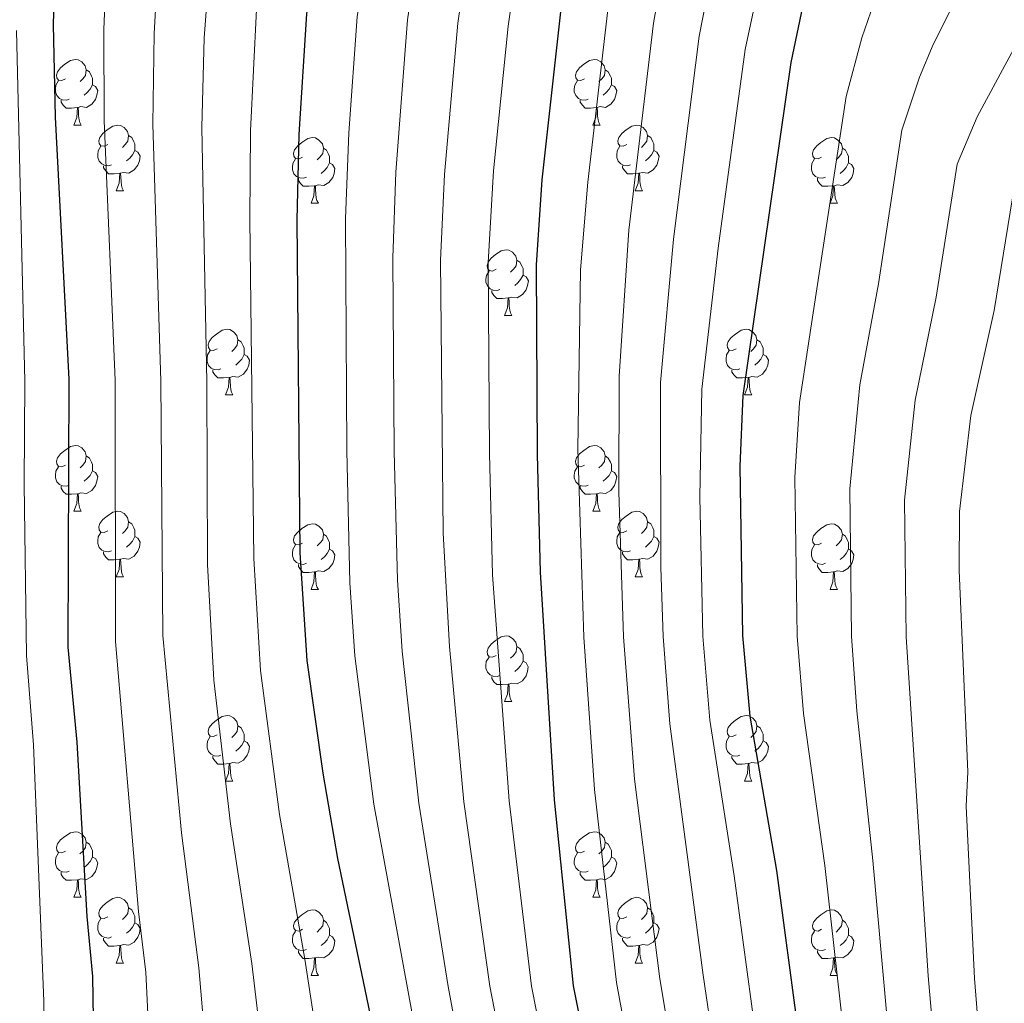
# Model space of a CAD drawing. Units: metres. Extents: x 609341 to 613844, y 4768243 to 4771286.
# Drawn here: x 611378 to 611529, y 4769273 to 4769423 of the extents above; entities that cross this region are included whole.
import ezdxf

# ---------------------------------------------------------------- set-up
doc = ezdxf.new("R2010")
doc.units = ezdxf.units.M
doc.header["$MEASUREMENT"] = 0
for name, color, linetype, lineweight in [('Nivel 36', 7, 'Continuous', 0), ('Nivel 4', 7, 'Continuous', 0), ('Nivel 5', 7, 'Continuous', 0), ('Nivel 61', 7, 'Continuous', 0)]:
    doc.layers.add(name, color=color, linetype=linetype, lineweight=lineweight)

msp = doc.modelspace()

# ---------------------------------------------------------------- linework, layer by layer
at = {"layer": 'Nivel 36', "color": 92, "linetype": 'Continuous', "lineweight": 0}
for p, q in [((611386.58, 4769406.79, 0.01), (611387.7, 4769406.79, 0.01)), ((611465.9, 4769406.79, 0.01), (611467.03, 4769406.79, 0.01)), ((611393.05, 4769396.75, 0.01), (611394.18, 4769396.75, 0.01)), ((611472.38, 4769396.75, 0.01), (611473.5, 4769396.75, 0.01)), ((611422.82, 4769394.85, 0.01), (611423.95, 4769394.85, 0.01)), ((611502.15, 4769394.85, 0.01), (611503.28, 4769394.85, 0.01)), ((611452.4, 4769377.71, 0.01), (611453.52, 4769377.71, 0.01)), ((611409.76, 4769365.57, 0.01), (611410.89, 4769365.57, 0.01)), ((611489.09, 4769365.57, 0.01), (611490.22, 4769365.57, 0.01)), ((611386.58, 4769347.8, 0.01), (611387.7, 4769347.8, 0.01)), ((611465.9, 4769347.8, 0.01), (611467.03, 4769347.8, 0.01)), ((611393.05, 4769337.76, 0.01), (611394.18, 4769337.76, 0.01)), ((611472.38, 4769337.76, 0.01), (611473.5, 4769337.76, 0.01)), ((611422.82, 4769335.86, 0.01), (611423.95, 4769335.86, 0.01)), ((611502.15, 4769335.86, 0.01), (611503.27, 4769335.86, 0.01)), ((611452.4, 4769318.71, 0.01), (611453.52, 4769318.71, 0.01)), ((611409.76, 4769306.57, 0.01), (611410.89, 4769306.57, 0.01)), ((611489.09, 4769306.57, 0.01), (611490.22, 4769306.57, 0.01)), ((611386.58, 4769288.81, 0.01), (611387.7, 4769288.81, 0.01)), ((611465.9, 4769288.81, 0.01), (611467.03, 4769288.81, 0.01)), ((611393.05, 4769278.77, 0.01), (611394.18, 4769278.77, 0.01)), ((611472.38, 4769278.77, 0.01), (611473.5, 4769278.77, 0.01)), ((611422.82, 4769276.87, 0.01), (611423.95, 4769276.87, 0.01)), ((611502.15, 4769276.87, 0.01), (611503.27, 4769276.87, 0.01))]:
    msp.add_line(p, q, dxfattribs=at)
at = {"layer": 'Nivel 36', "color": 92, "linetype": 'Continuous', "lineweight": 0, "elevation": 0.01, "flags": 128}
for points in [[(611385.28, 4769413.85), (611384.75, 4769413.59), (611384.22, 4769413.64), (611383.95, 4769414.01), (611383.9, 4769414.43), (611384.06, 4769414.95), (611384.54, 4769415.55), (611385.17, 4769416.08), (611386.07, 4769416.67), (611386.82, 4769416.83), (611387.24, 4769416.77), (611387.77, 4769416.45), (611388.3, 4769415.87), (611388.46, 4769415.23), (611388.35, 4769414.38), (611387.93, 4769413.85), (611387.51, 4769413.43)], [(611464.6, 4769413.85), (611464.07, 4769413.59), (611463.54, 4769413.64), (611463.28, 4769414.01), (611463.22, 4769414.43), (611463.38, 4769414.95), (611463.86, 4769415.55), (611464.5, 4769416.08), (611465.4, 4769416.67), (611466.14, 4769416.83), (611466.57, 4769416.77), (611467.1, 4769416.45), (611467.63, 4769415.87), (611467.79, 4769415.23), (611467.68, 4769414.38), (611467.25, 4769413.85), (611466.83, 4769413.43)], [(611388.46, 4769415.23), (611388.94, 4769414.91), (611389.25, 4769414.27), (611389.41, 4769413.95), (611389.41, 4769413.37), (611389.41, 4769412.95), (611389.04, 4769412.26), (611388.62, 4769411.78), (611388.14, 4769411.36)], [(611467.79, 4769415.23), (611468.26, 4769414.91), (611468.58, 4769414.27), (611468.74, 4769413.95), (611468.74, 4769413.37), (611468.74, 4769412.95), (611468.37, 4769412.26), (611467.95, 4769411.78), (611467.47, 4769411.36)], [(611385.86, 4769410.77), (611385.44, 4769410.61), (611384.85, 4769410.67), (611384.38, 4769410.88), (611383.95, 4769411.31), (611383.74, 4769411.89), (611383.74, 4769412.31), (611383.79, 4769412.89), (611384.22, 4769413.59)], [(611389.41, 4769412.95), (611389.87, 4769412.7), (611390.21, 4769412.09), (611390.1, 4769411.36), (611389.89, 4769410.72), (611389.31, 4769409.98), (611388.51, 4769409.5), (611387.66, 4769409.61), (611387.23, 4769409.47)], [(611465.19, 4769410.77), (611464.76, 4769410.61), (611464.18, 4769410.67), (611463.7, 4769410.88), (611463.28, 4769411.31), (611463.06, 4769411.89), (611463.06, 4769412.31), (611463.12, 4769412.89), (611463.54, 4769413.59)], [(611468.74, 4769412.95), (611469.19, 4769412.7), (611469.54, 4769412.09), (611469.43, 4769411.36), (611469.22, 4769410.72), (611468.63, 4769409.98), (611467.84, 4769409.5), (611466.99, 4769409.61), (611466.56, 4769409.47)], [(611387.12, 4769409.47), (611386.23, 4769409.39), (611385.39, 4769409.39), (611384.96, 4769409.82), (611384.64, 4769410.29), (611384.64, 4769410.61)], [(611386.58, 4769406.79), (611387.01, 4769407.95), (611387.12, 4769409.47), (611387.23, 4769409.47), (611387.27, 4769408.89), (611387.3, 4769408.21), (611387.37, 4769407.59), (611387.49, 4769407.19), (611387.7, 4769406.79)], [(611466.45, 4769409.47), (611465.56, 4769409.39), (611464.71, 4769409.39), (611464.29, 4769409.82), (611463.97, 4769410.29), (611463.97, 4769410.61)], [(611465.9, 4769406.79), (611466.34, 4769407.95), (611466.45, 4769409.47), (611466.56, 4769409.47), (611466.59, 4769408.89), (611466.63, 4769408.21), (611466.7, 4769407.59), (611466.81, 4769407.19), (611467.03, 4769406.79)], [(611391.75, 4769403.81), (611391.22, 4769403.55), (611390.69, 4769403.61), (611390.43, 4769403.97), (611390.37, 4769404.4), (611390.53, 4769404.92), (611391.01, 4769405.51), (611391.65, 4769406.05), (611392.55, 4769406.63), (611393.29, 4769406.79), (611393.72, 4769406.73), (611394.25, 4769406.42), (611394.78, 4769405.83), (611394.94, 4769405.19), (611394.83, 4769404.35), (611394.4, 4769403.81), (611393.98, 4769403.39)], [(611471.08, 4769403.81), (611470.55, 4769403.55), (611470.02, 4769403.61), (611469.75, 4769403.97), (611469.7, 4769404.4), (611469.86, 4769404.92), (611470.34, 4769405.51), (611470.97, 4769406.05), (611471.87, 4769406.63), (611472.62, 4769406.79), (611473.04, 4769406.73), (611473.57, 4769406.42), (611474.1, 4769405.83), (611474.26, 4769405.19), (611474.15, 4769404.35), (611473.73, 4769403.81), (611473.31, 4769403.39)], [(611394.94, 4769405.19), (611395.41, 4769404.88), (611395.73, 4769404.24), (611395.89, 4769403.92), (611395.89, 4769403.34), (611395.89, 4769402.91), (611395.52, 4769402.23), (611395.1, 4769401.75), (611394.62, 4769401.33)], [(611421.52, 4769401.91), (611420.99, 4769401.65), (611420.46, 4769401.7), (611420.2, 4769402.07), (611420.14, 4769402.49), (611420.3, 4769403.01), (611420.78, 4769403.61), (611421.42, 4769404.14), (611422.32, 4769404.73), (611423.06, 4769404.89), (611423.49, 4769404.83), (611424.02, 4769404.51), (611424.55, 4769403.93), (611424.71, 4769403.29), (611424.6, 4769402.44), (611424.17, 4769401.91), (611423.75, 4769401.49)], [(611474.26, 4769405.19), (611474.74, 4769404.88), (611475.05, 4769404.24), (611475.21, 4769403.92), (611475.21, 4769403.34), (611475.21, 4769402.91), (611474.84, 4769402.23), (611474.42, 4769401.75), (611473.94, 4769401.33)], [(611500.85, 4769401.91), (611500.32, 4769401.65), (611499.79, 4769401.7), (611499.52, 4769402.07), (611499.47, 4769402.49), (611499.63, 4769403.01), (611500.11, 4769403.61), (611500.74, 4769404.14), (611501.64, 4769404.73), (611502.39, 4769404.89), (611502.82, 4769404.83), (611503.34, 4769404.51), (611503.88, 4769403.93), (611504.04, 4769403.29), (611503.92, 4769402.44), (611503.5, 4769401.91), (611503.08, 4769401.49)], [(611392.34, 4769400.73), (611391.91, 4769400.57), (611391.33, 4769400.63), (611390.85, 4769400.85), (611390.43, 4769401.27), (611390.21, 4769401.85), (611390.21, 4769402.27), (611390.27, 4769402.86), (611390.69, 4769403.55)], [(611424.71, 4769403.29), (611425.18, 4769402.97), (611425.5, 4769402.33), (611425.66, 4769402.01), (611425.66, 4769401.43), (611425.66, 4769401.01), (611425.29, 4769400.32), (611424.87, 4769399.84), (611424.39, 4769399.42)], [(611471.66, 4769400.73), (611471.24, 4769400.57), (611470.65, 4769400.63), (611470.18, 4769400.85), (611469.75, 4769401.27), (611469.54, 4769401.85), (611469.54, 4769402.27), (611469.59, 4769402.86), (611470.02, 4769403.55)], [(611504.04, 4769403.29), (611504.51, 4769402.97), (611504.82, 4769402.33), (611504.98, 4769402.01), (611504.98, 4769401.43), (611504.98, 4769401.01), (611504.62, 4769400.32), (611504.2, 4769399.84), (611503.72, 4769399.42)], [(611395.89, 4769402.91), (611396.34, 4769402.67), (611396.69, 4769402.05), (611396.58, 4769401.33), (611396.37, 4769400.69), (611395.78, 4769399.95), (611394.99, 4769399.47), (611394.14, 4769399.57), (611393.71, 4769399.44)], [(611475.21, 4769402.91), (611475.67, 4769402.67), (611476.01, 4769402.05), (611475.9, 4769401.33), (611475.69, 4769400.69), (611475.11, 4769399.95), (611474.31, 4769399.47), (611473.46, 4769399.57), (611473.03, 4769399.44)], [(611393.6, 4769399.44), (611392.71, 4769399.35), (611391.86, 4769399.35), (611391.44, 4769399.79), (611391.12, 4769400.26), (611391.12, 4769400.57)], [(611422.11, 4769398.83), (611421.68, 4769398.67), (611421.1, 4769398.73), (611420.62, 4769398.94), (611420.2, 4769399.37), (611419.98, 4769399.95), (611419.98, 4769400.37), (611420.04, 4769400.95), (611420.46, 4769401.65)], [(611425.66, 4769401.01), (611426.11, 4769400.76), (611426.46, 4769400.15), (611426.35, 4769399.42), (611426.14, 4769398.78), (611425.55, 4769398.04), (611424.76, 4769397.56), (611423.91, 4769397.67), (611423.48, 4769397.53)], [(611472.92, 4769399.44), (611472.03, 4769399.35), (611471.19, 4769399.35), (611470.76, 4769399.79), (611470.44, 4769400.26), (611470.44, 4769400.57)], [(611501.44, 4769398.83), (611501.01, 4769398.67), (611500.42, 4769398.73), (611499.95, 4769398.94), (611499.52, 4769399.37), (611499.31, 4769399.95), (611499.31, 4769400.37), (611499.36, 4769400.95), (611499.79, 4769401.65)], [(611504.98, 4769401.01), (611505.44, 4769400.76), (611505.78, 4769400.15), (611505.68, 4769399.42), (611505.46, 4769398.78), (611504.88, 4769398.04), (611504.08, 4769397.56), (611503.24, 4769397.67), (611502.8, 4769397.53)], [(611393.05, 4769396.75), (611393.49, 4769397.91), (611393.6, 4769399.44), (611393.71, 4769399.44), (611393.74, 4769398.85), (611393.78, 4769398.17), (611393.85, 4769397.55), (611393.96, 4769397.15), (611394.18, 4769396.75)], [(611472.38, 4769396.75), (611472.81, 4769397.91), (611472.92, 4769399.44), (611473.03, 4769399.44), (611473.07, 4769398.85), (611473.1, 4769398.17), (611473.17, 4769397.55), (611473.29, 4769397.15), (611473.5, 4769396.75)], [(611423.37, 4769397.53), (611422.48, 4769397.45), (611421.63, 4769397.45), (611421.21, 4769397.88), (611420.89, 4769398.35), (611420.89, 4769398.67)], [(611422.82, 4769394.85), (611423.26, 4769396.01), (611423.37, 4769397.53), (611423.48, 4769397.53), (611423.51, 4769396.95), (611423.55, 4769396.27), (611423.62, 4769395.65), (611423.73, 4769395.25), (611423.95, 4769394.85)], [(611502.7, 4769397.53), (611501.8, 4769397.45), (611500.96, 4769397.45), (611500.54, 4769397.88), (611500.22, 4769398.35), (611500.22, 4769398.67)], [(611502.15, 4769394.85), (611502.58, 4769396.01), (611502.7, 4769397.53), (611502.8, 4769397.53), (611502.84, 4769396.95), (611502.88, 4769396.27), (611502.94, 4769395.65), (611503.06, 4769395.25), (611503.28, 4769394.85)], [(611451.1, 4769384.77), (611450.57, 4769384.5), (611450.04, 4769384.56), (611449.78, 4769384.93), (611449.72, 4769385.35), (611449.88, 4769385.87), (611450.36, 4769386.47), (611451, 4769387), (611451.9, 4769387.58), (611452.64, 4769387.74), (611453.06, 4769387.69), (611453.6, 4769387.37), (611454.12, 4769386.79), (611454.28, 4769386.15), (611454.18, 4769385.3), (611453.75, 4769384.77), (611453.33, 4769384.34)], [(611454.28, 4769386.15), (611454.76, 4769385.83), (611455.08, 4769385.19), (611455.24, 4769384.87), (611455.24, 4769384.29), (611455.24, 4769383.87), (611454.86, 4769383.18), (611454.44, 4769382.7), (611453.96, 4769382.28)], [(611451.68, 4769381.69), (611451.26, 4769381.53), (611450.68, 4769381.59), (611450.2, 4769381.8), (611449.78, 4769382.22), (611449.56, 4769382.81), (611449.56, 4769383.23), (611449.62, 4769383.81), (611450.04, 4769384.5)], [(611455.24, 4769383.87), (611455.69, 4769383.62), (611456.04, 4769383), (611455.92, 4769382.28), (611455.72, 4769381.64), (611455.13, 4769380.9), (611454.34, 4769380.42), (611453.48, 4769380.52), (611453.06, 4769380.39)], [(611452.94, 4769380.39), (611452.06, 4769380.31), (611451.21, 4769380.31), (611450.78, 4769380.74), (611450.46, 4769381.21), (611450.46, 4769381.53)], [(611452.4, 4769377.71), (611452.84, 4769378.87), (611452.94, 4769380.39), (611453.06, 4769380.39), (611453.09, 4769379.81), (611453.12, 4769379.12), (611453.2, 4769378.51), (611453.31, 4769378.11), (611453.52, 4769377.71)], [(611408.46, 4769372.63), (611407.93, 4769372.36), (611407.4, 4769372.42), (611407.14, 4769372.79), (611407.08, 4769373.21), (611407.24, 4769373.73), (611407.72, 4769374.33), (611408.36, 4769374.86), (611409.26, 4769375.44), (611410, 4769375.6), (611410.43, 4769375.55), (611410.96, 4769375.23), (611411.49, 4769374.65), (611411.65, 4769374.01), (611411.54, 4769373.16), (611411.11, 4769372.63), (611410.69, 4769372.2)], [(611487.79, 4769372.63), (611487.26, 4769372.36), (611486.73, 4769372.42), (611486.47, 4769372.79), (611486.41, 4769373.21), (611486.57, 4769373.73), (611487.05, 4769374.33), (611487.69, 4769374.86), (611488.59, 4769375.44), (611489.33, 4769375.6), (611489.76, 4769375.55), (611490.29, 4769375.23), (611490.82, 4769374.65), (611490.98, 4769374.01), (611490.87, 4769373.16), (611490.44, 4769372.63), (611490.02, 4769372.2)], [(611411.65, 4769374.01), (611412.12, 4769373.69), (611412.44, 4769373.05), (611412.6, 4769372.73), (611412.6, 4769372.15), (611412.6, 4769371.73), (611412.23, 4769371.04), (611411.81, 4769370.56), (611411.33, 4769370.14)], [(611490.98, 4769374.01), (611491.45, 4769373.69), (611491.77, 4769373.05), (611491.93, 4769372.73), (611491.93, 4769372.15), (611491.93, 4769371.73), (611491.56, 4769371.04), (611491.14, 4769370.56), (611490.66, 4769370.14)], [(611409.05, 4769369.55), (611408.62, 4769369.39), (611408.04, 4769369.45), (611407.56, 4769369.66), (611407.14, 4769370.08), (611406.92, 4769370.67), (611406.92, 4769371.09), (611406.98, 4769371.67), (611407.4, 4769372.36)], [(611412.6, 4769371.73), (611413.05, 4769371.48), (611413.4, 4769370.86), (611413.29, 4769370.14), (611413.08, 4769369.5), (611412.49, 4769368.76), (611411.7, 4769368.28), (611410.85, 4769368.38), (611410.42, 4769368.25)], [(611488.38, 4769369.55), (611487.95, 4769369.39), (611487.37, 4769369.45), (611486.89, 4769369.66), (611486.47, 4769370.08), (611486.25, 4769370.67), (611486.25, 4769371.09), (611486.31, 4769371.67), (611486.73, 4769372.36)], [(611491.93, 4769371.73), (611492.38, 4769371.48), (611492.73, 4769370.86), (611492.62, 4769370.14), (611492.41, 4769369.5), (611491.82, 4769368.76), (611491.03, 4769368.28), (611490.18, 4769368.38), (611489.75, 4769368.25)], [(611410.31, 4769368.25), (611409.42, 4769368.17), (611408.57, 4769368.17), (611408.15, 4769368.6), (611407.83, 4769369.07), (611407.83, 4769369.39)], [(611489.64, 4769368.25), (611488.75, 4769368.17), (611487.9, 4769368.17), (611487.48, 4769368.6), (611487.16, 4769369.07), (611487.16, 4769369.39)], [(611409.76, 4769365.57), (611410.2, 4769366.73), (611410.31, 4769368.25), (611410.42, 4769368.25), (611410.45, 4769367.67), (611410.49, 4769366.98), (611410.56, 4769366.37), (611410.67, 4769365.97), (611410.89, 4769365.57)], [(611489.09, 4769365.57), (611489.53, 4769366.73), (611489.64, 4769368.25), (611489.75, 4769368.25), (611489.78, 4769367.67), (611489.82, 4769366.98), (611489.89, 4769366.37), (611490, 4769365.97), (611490.22, 4769365.57)], [(611385.28, 4769354.86), (611384.75, 4769354.59), (611384.22, 4769354.65), (611383.95, 4769355.02), (611383.9, 4769355.44), (611384.06, 4769355.96), (611384.54, 4769356.56), (611385.17, 4769357.09), (611386.07, 4769357.67), (611386.82, 4769357.83), (611387.24, 4769357.78), (611387.77, 4769357.46), (611388.3, 4769356.88), (611388.46, 4769356.24), (611388.35, 4769355.39), (611387.93, 4769354.86), (611387.51, 4769354.43)], [(611464.6, 4769354.86), (611464.07, 4769354.59), (611463.54, 4769354.65), (611463.28, 4769355.02), (611463.22, 4769355.44), (611463.38, 4769355.96), (611463.86, 4769356.56), (611464.5, 4769357.09), (611465.4, 4769357.67), (611466.14, 4769357.83), (611466.57, 4769357.78), (611467.1, 4769357.46), (611467.63, 4769356.88), (611467.79, 4769356.24), (611467.68, 4769355.39), (611467.25, 4769354.86), (611466.83, 4769354.43)], [(611388.46, 4769356.24), (611388.94, 4769355.92), (611389.25, 4769355.28), (611389.41, 4769354.96), (611389.41, 4769354.38), (611389.41, 4769353.96), (611389.04, 4769353.27), (611388.62, 4769352.79), (611388.14, 4769352.37)], [(611467.79, 4769356.24), (611468.26, 4769355.92), (611468.58, 4769355.28), (611468.74, 4769354.96), (611468.74, 4769354.38), (611468.74, 4769353.96), (611468.37, 4769353.27), (611467.95, 4769352.79), (611467.47, 4769352.37)], [(611385.86, 4769351.78), (611385.44, 4769351.62), (611384.85, 4769351.68), (611384.38, 4769351.89), (611383.95, 4769352.31), (611383.74, 4769352.9), (611383.74, 4769353.32), (611383.79, 4769353.9), (611384.22, 4769354.59)], [(611389.41, 4769353.96), (611389.87, 4769353.71), (611390.21, 4769353.09), (611390.1, 4769352.37), (611389.89, 4769351.73), (611389.31, 4769350.99), (611388.51, 4769350.51), (611387.66, 4769350.61), (611387.23, 4769350.48)], [(611465.19, 4769351.78), (611464.76, 4769351.62), (611464.18, 4769351.68), (611463.7, 4769351.89), (611463.28, 4769352.31), (611463.06, 4769352.9), (611463.06, 4769353.32), (611463.12, 4769353.9), (611463.54, 4769354.59)], [(611468.74, 4769353.96), (611469.19, 4769353.71), (611469.54, 4769353.09), (611469.43, 4769352.37), (611469.22, 4769351.73), (611468.63, 4769350.99), (611467.84, 4769350.51), (611466.99, 4769350.61), (611466.56, 4769350.48)], [(611387.12, 4769350.48), (611386.23, 4769350.4), (611385.39, 4769350.4), (611384.96, 4769350.83), (611384.64, 4769351.3), (611384.64, 4769351.62)], [(611466.45, 4769350.48), (611465.56, 4769350.4), (611464.71, 4769350.4), (611464.29, 4769350.83), (611463.97, 4769351.3), (611463.97, 4769351.62)], [(611386.58, 4769347.8), (611387.01, 4769348.96), (611387.12, 4769350.48), (611387.23, 4769350.48), (611387.27, 4769349.9), (611387.3, 4769349.21), (611387.37, 4769348.6), (611387.49, 4769348.2), (611387.7, 4769347.8)], [(611465.9, 4769347.8), (611466.34, 4769348.96), (611466.45, 4769350.48), (611466.56, 4769350.48), (611466.59, 4769349.9), (611466.63, 4769349.21), (611466.7, 4769348.6), (611466.81, 4769348.2), (611467.03, 4769347.8)], [(611391.75, 4769344.82), (611391.22, 4769344.56), (611390.69, 4769344.61), (611390.43, 4769344.98), (611390.37, 4769345.41), (611390.53, 4769345.93), (611391.01, 4769346.52), (611391.65, 4769347.05), (611392.55, 4769347.64), (611393.29, 4769347.8), (611393.72, 4769347.74), (611394.25, 4769347.43), (611394.78, 4769346.84), (611394.94, 4769346.2), (611394.83, 4769345.35), (611394.4, 4769344.82), (611393.98, 4769344.4)], [(611471.08, 4769344.82), (611470.55, 4769344.56), (611470.02, 4769344.61), (611469.75, 4769344.98), (611469.7, 4769345.41), (611469.86, 4769345.93), (611470.34, 4769346.52), (611470.97, 4769347.05), (611471.87, 4769347.64), (611472.62, 4769347.8), (611473.04, 4769347.74), (611473.57, 4769347.43), (611474.1, 4769346.84), (611474.26, 4769346.2), (611474.15, 4769345.35), (611473.73, 4769344.82), (611473.31, 4769344.4)], [(611394.94, 4769346.2), (611395.41, 4769345.89), (611395.73, 4769345.25), (611395.89, 4769344.93), (611395.89, 4769344.35), (611395.89, 4769343.92), (611395.52, 4769343.23), (611395.1, 4769342.75), (611394.62, 4769342.33)], [(611474.26, 4769346.2), (611474.74, 4769345.89), (611475.05, 4769345.25), (611475.21, 4769344.93), (611475.21, 4769344.35), (611475.21, 4769343.92), (611474.84, 4769343.23), (611474.42, 4769342.75), (611473.94, 4769342.33)], [(611421.52, 4769342.92), (611420.99, 4769342.65), (611420.46, 4769342.71), (611420.2, 4769343.08), (611420.14, 4769343.5), (611420.3, 4769344.02), (611420.78, 4769344.62), (611421.42, 4769345.15), (611422.32, 4769345.73), (611423.06, 4769345.89), (611423.49, 4769345.84), (611424.02, 4769345.52), (611424.55, 4769344.94), (611424.71, 4769344.3), (611424.6, 4769343.45), (611424.17, 4769342.92), (611423.75, 4769342.49)], [(611500.85, 4769342.92), (611500.32, 4769342.65), (611499.79, 4769342.71), (611499.52, 4769343.08), (611499.47, 4769343.5), (611499.63, 4769344.02), (611500.11, 4769344.62), (611500.74, 4769345.15), (611501.64, 4769345.73), (611502.39, 4769345.89), (611502.81, 4769345.84), (611503.34, 4769345.52), (611503.87, 4769344.94), (611504.03, 4769344.3), (611503.92, 4769343.45), (611503.5, 4769342.92), (611503.08, 4769342.49)], [(611392.34, 4769341.74), (611391.91, 4769341.58), (611391.33, 4769341.64), (611390.85, 4769341.85), (611390.43, 4769342.28), (611390.21, 4769342.86), (611390.21, 4769343.28), (611390.27, 4769343.87), (611390.69, 4769344.56)], [(611395.89, 4769343.92), (611396.34, 4769343.67), (611396.69, 4769343.06), (611396.58, 4769342.33), (611396.37, 4769341.69), (611395.78, 4769340.95), (611394.99, 4769340.47), (611394.14, 4769340.58), (611393.71, 4769340.45)], [(611424.71, 4769344.3), (611425.18, 4769343.98), (611425.5, 4769343.34), (611425.66, 4769343.02), (611425.66, 4769342.44), (611425.66, 4769342.02), (611425.29, 4769341.33), (611424.87, 4769340.85), (611424.39, 4769340.43)], [(611471.66, 4769341.74), (611471.24, 4769341.58), (611470.65, 4769341.64), (611470.18, 4769341.85), (611469.75, 4769342.28), (611469.54, 4769342.86), (611469.54, 4769343.28), (611469.59, 4769343.87), (611470.02, 4769344.56)], [(611475.21, 4769343.92), (611475.67, 4769343.67), (611476.01, 4769343.06), (611475.9, 4769342.33), (611475.69, 4769341.69), (611475.11, 4769340.95), (611474.31, 4769340.47), (611473.46, 4769340.58), (611473.03, 4769340.45)], [(611504.03, 4769344.3), (611504.51, 4769343.98), (611504.82, 4769343.34), (611504.98, 4769343.02), (611504.98, 4769342.44), (611504.98, 4769342.02), (611504.61, 4769341.33), (611504.19, 4769340.85), (611503.71, 4769340.43)], [(611393.6, 4769340.45), (611392.71, 4769340.36), (611391.86, 4769340.36), (611391.44, 4769340.79), (611391.12, 4769341.27), (611391.12, 4769341.58)], [(611422.11, 4769339.84), (611421.68, 4769339.68), (611421.1, 4769339.74), (611420.62, 4769339.95), (611420.2, 4769340.37), (611419.98, 4769340.96), (611419.98, 4769341.38), (611420.04, 4769341.96), (611420.46, 4769342.65)], [(611425.66, 4769342.02), (611426.11, 4769341.77), (611426.46, 4769341.15), (611426.35, 4769340.43), (611426.14, 4769339.79), (611425.55, 4769339.05), (611424.76, 4769338.57), (611423.91, 4769338.67), (611423.48, 4769338.54)], [(611472.92, 4769340.45), (611472.03, 4769340.36), (611471.19, 4769340.36), (611470.76, 4769340.79), (611470.44, 4769341.27), (611470.44, 4769341.58)], [(611501.43, 4769339.84), (611501.01, 4769339.68), (611500.42, 4769339.74), (611499.95, 4769339.95), (611499.52, 4769340.37), (611499.31, 4769340.96), (611499.31, 4769341.38), (611499.36, 4769341.96), (611499.79, 4769342.65)], [(611504.98, 4769342.02), (611505.44, 4769341.77), (611505.78, 4769341.15), (611505.67, 4769340.43), (611505.46, 4769339.79), (611504.88, 4769339.05), (611504.08, 4769338.57), (611503.23, 4769338.67), (611502.8, 4769338.54)], [(611393.05, 4769337.76), (611393.49, 4769338.92), (611393.6, 4769340.45), (611393.71, 4769340.45), (611393.74, 4769339.86), (611393.78, 4769339.18), (611393.85, 4769338.56), (611393.96, 4769338.16), (611394.18, 4769337.76)], [(611472.38, 4769337.76), (611472.81, 4769338.92), (611472.92, 4769340.45), (611473.03, 4769340.45), (611473.07, 4769339.86), (611473.1, 4769339.18), (611473.17, 4769338.56), (611473.29, 4769338.16), (611473.5, 4769337.76)], [(611423.37, 4769338.54), (611422.48, 4769338.46), (611421.63, 4769338.46), (611421.21, 4769338.89), (611420.89, 4769339.36), (611420.89, 4769339.68)], [(611502.69, 4769338.54), (611501.8, 4769338.46), (611500.96, 4769338.46), (611500.53, 4769338.89), (611500.21, 4769339.36), (611500.21, 4769339.68)], [(611422.82, 4769335.86), (611423.26, 4769337.02), (611423.37, 4769338.54), (611423.48, 4769338.54), (611423.51, 4769337.96), (611423.55, 4769337.27), (611423.62, 4769336.66), (611423.73, 4769336.26), (611423.95, 4769335.86)], [(611502.15, 4769335.86), (611502.58, 4769337.02), (611502.69, 4769338.54), (611502.8, 4769338.54), (611502.84, 4769337.96), (611502.87, 4769337.27), (611502.94, 4769336.66), (611503.06, 4769336.26), (611503.27, 4769335.86)], [(611451.1, 4769325.77), (611450.57, 4769325.51), (611450.04, 4769325.57), (611449.77, 4769325.93), (611449.72, 4769326.36), (611449.88, 4769326.88), (611450.36, 4769327.47), (611450.99, 4769328.01), (611451.89, 4769328.59), (611452.64, 4769328.75), (611453.06, 4769328.69), (611453.59, 4769328.38), (611454.12, 4769327.79), (611454.28, 4769327.15), (611454.17, 4769326.31), (611453.75, 4769325.77), (611453.33, 4769325.35)], [(611454.28, 4769327.15), (611454.76, 4769326.84), (611455.07, 4769326.2), (611455.23, 4769325.88), (611455.23, 4769325.3), (611455.23, 4769324.87), (611454.86, 4769324.19), (611454.44, 4769323.71), (611453.96, 4769323.29)], [(611451.68, 4769322.69), (611451.26, 4769322.53), (611450.67, 4769322.59), (611450.2, 4769322.81), (611449.77, 4769323.23), (611449.56, 4769323.81), (611449.56, 4769324.23), (611449.61, 4769324.82), (611450.04, 4769325.51)], [(611455.23, 4769324.87), (611455.69, 4769324.63), (611456.03, 4769324.01), (611455.92, 4769323.29), (611455.71, 4769322.65), (611455.13, 4769321.91), (611454.33, 4769321.43), (611453.48, 4769321.53), (611453.05, 4769321.4)], [(611452.94, 4769321.4), (611452.05, 4769321.31), (611451.21, 4769321.31), (611450.78, 4769321.75), (611450.46, 4769322.22), (611450.46, 4769322.53)], [(611452.4, 4769318.71), (611452.83, 4769319.87), (611452.94, 4769321.4), (611453.05, 4769321.4), (611453.09, 4769320.81), (611453.12, 4769320.13), (611453.19, 4769319.51), (611453.31, 4769319.11), (611453.52, 4769318.71)], [(611408.46, 4769313.63), (611407.93, 4769313.37), (611407.4, 4769313.43), (611407.14, 4769313.79), (611407.08, 4769314.22), (611407.24, 4769314.74), (611407.72, 4769315.33), (611408.36, 4769315.87), (611409.26, 4769316.45), (611410, 4769316.61), (611410.43, 4769316.55), (611410.96, 4769316.24), (611411.49, 4769315.65), (611411.65, 4769315.01), (611411.54, 4769314.17), (611411.11, 4769313.63), (611410.69, 4769313.21)], [(611487.79, 4769313.63), (611487.26, 4769313.37), (611486.73, 4769313.43), (611486.46, 4769313.79), (611486.41, 4769314.22), (611486.57, 4769314.74), (611487.05, 4769315.33), (611487.68, 4769315.87), (611488.58, 4769316.45), (611489.33, 4769316.61), (611489.76, 4769316.55), (611490.28, 4769316.24), (611490.82, 4769315.65), (611490.98, 4769315.01), (611490.86, 4769314.17), (611490.44, 4769313.63), (611490.02, 4769313.21)], [(611411.65, 4769315.01), (611412.12, 4769314.7), (611412.44, 4769314.06), (611412.6, 4769313.74), (611412.6, 4769313.16), (611412.6, 4769312.73), (611412.23, 4769312.05), (611411.81, 4769311.57), (611411.33, 4769311.15)], [(611490.98, 4769315.01), (611491.45, 4769314.7), (611491.76, 4769314.06), (611491.92, 4769313.74), (611491.92, 4769313.16), (611491.92, 4769312.73), (611491.56, 4769312.05), (611491.14, 4769311.57), (611490.66, 4769311.15)], [(611409.05, 4769310.55), (611408.62, 4769310.39), (611408.04, 4769310.45), (611407.56, 4769310.67), (611407.14, 4769311.09), (611406.92, 4769311.67), (611406.92, 4769312.09), (611406.98, 4769312.68), (611407.4, 4769313.37)], [(611488.38, 4769310.55), (611487.95, 4769310.39), (611487.36, 4769310.45), (611486.89, 4769310.67), (611486.46, 4769311.09), (611486.25, 4769311.67), (611486.25, 4769312.09), (611486.3, 4769312.68), (611486.73, 4769313.37)], [(611412.6, 4769312.73), (611413.05, 4769312.49), (611413.4, 4769311.87), (611413.29, 4769311.15), (611413.08, 4769310.51), (611412.49, 4769309.77), (611411.7, 4769309.29), (611410.85, 4769309.39), (611410.42, 4769309.26)], [(611491.92, 4769312.73), (611492.38, 4769312.49), (611492.72, 4769311.87), (611492.62, 4769311.15), (611492.4, 4769310.51), (611491.82, 4769309.77), (611491.02, 4769309.29), (611490.18, 4769309.39), (611489.74, 4769309.26)], [(611410.31, 4769309.26), (611409.42, 4769309.17), (611408.57, 4769309.17), (611408.15, 4769309.61), (611407.83, 4769310.08), (611407.83, 4769310.39)], [(611489.64, 4769309.26), (611488.74, 4769309.17), (611487.9, 4769309.17), (611487.48, 4769309.61), (611487.16, 4769310.08), (611487.16, 4769310.39)], [(611409.76, 4769306.57), (611410.2, 4769307.73), (611410.31, 4769309.26), (611410.42, 4769309.26), (611410.45, 4769308.67), (611410.49, 4769307.99), (611410.56, 4769307.37), (611410.67, 4769306.97), (611410.89, 4769306.57)], [(611489.09, 4769306.57), (611489.52, 4769307.73), (611489.64, 4769309.26), (611489.74, 4769309.26), (611489.78, 4769308.67), (611489.82, 4769307.99), (611489.88, 4769307.37), (611490, 4769306.97), (611490.22, 4769306.57)], [(611385.28, 4769295.87), (611384.74, 4769295.6), (611384.22, 4769295.66), (611383.95, 4769296.03), (611383.9, 4769296.45), (611384.06, 4769296.97), (611384.54, 4769297.57), (611385.17, 4769298.1), (611386.07, 4769298.68), (611386.82, 4769298.84), (611387.24, 4769298.79), (611387.77, 4769298.47), (611388.3, 4769297.89), (611388.46, 4769297.25), (611388.35, 4769296.4), (611387.92, 4769295.87), (611387.5, 4769295.44)], [(611464.6, 4769295.87), (611464.07, 4769295.6), (611463.54, 4769295.66), (611463.28, 4769296.03), (611463.22, 4769296.45), (611463.38, 4769296.97), (611463.86, 4769297.57), (611464.5, 4769298.1), (611465.4, 4769298.68), (611466.14, 4769298.84), (611466.57, 4769298.79), (611467.1, 4769298.47), (611467.63, 4769297.89), (611467.79, 4769297.25), (611467.68, 4769296.4), (611467.25, 4769295.87), (611466.83, 4769295.44)], [(611388.46, 4769297.25), (611388.94, 4769296.93), (611389.25, 4769296.29), (611389.41, 4769295.97), (611389.41, 4769295.39), (611389.41, 4769294.97), (611389.04, 4769294.28), (611388.62, 4769293.8), (611388.14, 4769293.38)], [(611467.79, 4769297.25), (611468.26, 4769296.93), (611468.58, 4769296.29), (611468.74, 4769295.97), (611468.74, 4769295.39), (611468.74, 4769294.97), (611468.37, 4769294.28), (611467.95, 4769293.8), (611467.47, 4769293.38)], [(611385.86, 4769292.79), (611385.44, 4769292.63), (611384.85, 4769292.69), (611384.38, 4769292.9), (611383.95, 4769293.32), (611383.74, 4769293.91), (611383.74, 4769294.33), (611383.79, 4769294.91), (611384.22, 4769295.6)], [(611389.41, 4769294.97), (611389.86, 4769294.72), (611390.21, 4769294.1), (611390.1, 4769293.38), (611389.89, 4769292.74), (611389.3, 4769292), (611388.51, 4769291.52), (611387.66, 4769291.62), (611387.23, 4769291.49)], [(611465.19, 4769292.79), (611464.76, 4769292.63), (611464.18, 4769292.69), (611463.7, 4769292.9), (611463.28, 4769293.32), (611463.06, 4769293.91), (611463.06, 4769294.33), (611463.12, 4769294.91), (611463.54, 4769295.6)], [(611468.74, 4769294.97), (611469.19, 4769294.72), (611469.54, 4769294.1), (611469.43, 4769293.38), (611469.22, 4769292.74), (611468.63, 4769292), (611467.84, 4769291.52), (611466.99, 4769291.62), (611466.56, 4769291.49)], [(611387.12, 4769291.49), (611386.23, 4769291.41), (611385.38, 4769291.41), (611384.96, 4769291.84), (611384.64, 4769292.31), (611384.64, 4769292.63)], [(611466.45, 4769291.49), (611465.56, 4769291.41), (611464.71, 4769291.41), (611464.29, 4769291.84), (611463.97, 4769292.31), (611463.97, 4769292.63)], [(611386.58, 4769288.81), (611387.01, 4769289.97), (611387.12, 4769291.49), (611387.23, 4769291.49), (611387.26, 4769290.91), (611387.3, 4769290.22), (611387.37, 4769289.61), (611387.48, 4769289.21), (611387.7, 4769288.81)], [(611465.9, 4769288.81), (611466.34, 4769289.97), (611466.45, 4769291.49), (611466.56, 4769291.49), (611466.59, 4769290.91), (611466.63, 4769290.22), (611466.7, 4769289.61), (611466.81, 4769289.21), (611467.03, 4769288.81)], [(611391.75, 4769285.83), (611391.22, 4769285.57), (611390.69, 4769285.62), (611390.42, 4769285.99), (611390.37, 4769286.42), (611390.53, 4769286.94), (611391.01, 4769287.53), (611391.64, 4769288.06), (611392.54, 4769288.65), (611393.29, 4769288.81), (611393.72, 4769288.75), (611394.24, 4769288.44), (611394.78, 4769287.85), (611394.94, 4769287.21), (611394.82, 4769286.36), (611394.4, 4769285.83), (611393.98, 4769285.41)], [(611471.08, 4769285.83), (611470.55, 4769285.57), (611470.02, 4769285.62), (611469.75, 4769285.99), (611469.7, 4769286.42), (611469.86, 4769286.94), (611470.34, 4769287.53), (611470.97, 4769288.06), (611471.87, 4769288.65), (611472.62, 4769288.81), (611473.04, 4769288.75), (611473.57, 4769288.44), (611474.1, 4769287.85), (611474.26, 4769287.21), (611474.15, 4769286.36), (611473.73, 4769285.83), (611473.31, 4769285.41)], [(611394.94, 4769287.21), (611395.41, 4769286.9), (611395.72, 4769286.26), (611395.88, 4769285.94), (611395.88, 4769285.36), (611395.88, 4769284.93), (611395.52, 4769284.24), (611395.1, 4769283.76), (611394.62, 4769283.34)], [(611421.52, 4769283.93), (611420.99, 4769283.66), (611420.46, 4769283.72), (611420.2, 4769284.09), (611420.14, 4769284.51), (611420.3, 4769285.03), (611420.78, 4769285.63), (611421.42, 4769286.16), (611422.32, 4769286.74), (611423.06, 4769286.9), (611423.49, 4769286.85), (611424.02, 4769286.53), (611424.55, 4769285.95), (611424.71, 4769285.31), (611424.6, 4769284.46), (611424.17, 4769283.93), (611423.75, 4769283.5)], [(611474.26, 4769287.21), (611474.74, 4769286.9), (611475.05, 4769286.26), (611475.21, 4769285.94), (611475.21, 4769285.36), (611475.21, 4769284.93), (611474.84, 4769284.24), (611474.42, 4769283.76), (611473.94, 4769283.34)], [(611500.85, 4769283.93), (611500.32, 4769283.66), (611499.79, 4769283.72), (611499.52, 4769284.09), (611499.47, 4769284.51), (611499.63, 4769285.03), (611500.11, 4769285.63), (611500.74, 4769286.16), (611501.64, 4769286.74), (611502.39, 4769286.9), (611502.81, 4769286.85), (611503.34, 4769286.53), (611503.87, 4769285.95), (611504.03, 4769285.31), (611503.92, 4769284.46), (611503.5, 4769283.93), (611503.08, 4769283.5)], [(611392.34, 4769282.75), (611391.91, 4769282.59), (611391.32, 4769282.65), (611390.85, 4769282.86), (611390.42, 4769283.29), (611390.21, 4769283.87), (611390.21, 4769284.29), (611390.26, 4769284.88), (611390.69, 4769285.57)], [(611395.88, 4769284.93), (611396.34, 4769284.68), (611396.68, 4769284.07), (611396.58, 4769283.34), (611396.36, 4769282.7), (611395.78, 4769281.96), (611394.98, 4769281.48), (611394.14, 4769281.59), (611393.7, 4769281.46)], [(611424.71, 4769285.31), (611425.18, 4769284.99), (611425.5, 4769284.35), (611425.66, 4769284.03), (611425.66, 4769283.45), (611425.66, 4769283.03), (611425.29, 4769282.34), (611424.87, 4769281.86), (611424.39, 4769281.44)], [(611471.66, 4769282.75), (611471.24, 4769282.59), (611470.65, 4769282.65), (611470.18, 4769282.86), (611469.75, 4769283.29), (611469.54, 4769283.87), (611469.54, 4769284.29), (611469.59, 4769284.88), (611470.02, 4769285.57)], [(611475.21, 4769284.93), (611475.67, 4769284.68), (611476.01, 4769284.07), (611475.9, 4769283.34), (611475.69, 4769282.7), (611475.11, 4769281.96), (611474.31, 4769281.48), (611473.46, 4769281.59), (611473.03, 4769281.46)], [(611504.03, 4769285.31), (611504.51, 4769284.99), (611504.82, 4769284.35), (611504.98, 4769284.03), (611504.98, 4769283.45), (611504.98, 4769283.03), (611504.61, 4769282.34), (611504.19, 4769281.86), (611503.71, 4769281.44)], [(611422.11, 4769280.85), (611421.68, 4769280.69), (611421.1, 4769280.75), (611420.62, 4769280.96), (611420.2, 4769281.38), (611419.98, 4769281.97), (611419.98, 4769282.39), (611420.04, 4769282.97), (611420.46, 4769283.66)], [(611425.66, 4769283.03), (611426.11, 4769282.78), (611426.46, 4769282.16), (611426.35, 4769281.44), (611426.14, 4769280.8), (611425.55, 4769280.06), (611424.76, 4769279.58), (611423.91, 4769279.68), (611423.48, 4769279.55)], [(611501.43, 4769280.85), (611501.01, 4769280.69), (611500.42, 4769280.75), (611499.95, 4769280.96), (611499.52, 4769281.38), (611499.31, 4769281.97), (611499.31, 4769282.39), (611499.36, 4769282.97), (611499.79, 4769283.66)], [(611504.98, 4769283.03), (611505.44, 4769282.78), (611505.78, 4769282.16), (611505.67, 4769281.44), (611505.46, 4769280.8), (611504.88, 4769280.06), (611504.08, 4769279.58), (611503.23, 4769279.68), (611502.8, 4769279.55)], [(611393.6, 4769281.46), (611392.7, 4769281.37), (611391.86, 4769281.37), (611391.44, 4769281.8), (611391.12, 4769282.28), (611391.12, 4769282.59)], [(611393.05, 4769278.77), (611393.48, 4769279.93), (611393.6, 4769281.46), (611393.7, 4769281.46), (611393.74, 4769280.87), (611393.78, 4769280.19), (611393.84, 4769279.57), (611393.96, 4769279.17), (611394.18, 4769278.77)], [(611472.92, 4769281.46), (611472.03, 4769281.37), (611471.19, 4769281.37), (611470.76, 4769281.8), (611470.44, 4769282.28), (611470.44, 4769282.59)], [(611472.38, 4769278.77), (611472.81, 4769279.93), (611472.92, 4769281.46), (611473.03, 4769281.46), (611473.07, 4769280.87), (611473.1, 4769280.19), (611473.17, 4769279.57), (611473.29, 4769279.17), (611473.5, 4769278.77)], [(611423.37, 4769279.55), (611422.48, 4769279.47), (611421.63, 4769279.47), (611421.21, 4769279.9), (611420.89, 4769280.37), (611420.89, 4769280.69)], [(611502.69, 4769279.55), (611501.8, 4769279.47), (611500.96, 4769279.47), (611500.53, 4769279.9), (611500.21, 4769280.37), (611500.21, 4769280.69)], [(611422.82, 4769276.87), (611423.26, 4769278.03), (611423.37, 4769279.55), (611423.48, 4769279.55), (611423.51, 4769278.97), (611423.55, 4769278.28), (611423.62, 4769277.67), (611423.73, 4769277.27), (611423.95, 4769276.87)], [(611502.15, 4769276.87), (611502.58, 4769278.03), (611502.69, 4769279.55), (611502.8, 4769279.55), (611502.84, 4769278.97), (611502.87, 4769278.28), (611502.94, 4769277.67), (611503.06, 4769277.27), (611503.27, 4769276.87)]]:
    msp.add_lwpolyline(points, dxfattribs=at)
at = {"layer": 'Nivel 4', "color": 36, "linetype": 'Continuous', "lineweight": 30, "flags": 128}
for points, elevation in [([(611432.1, 4769269.86), (611426.94, 4769294.73), (611424.66, 4769307.78), (611422.24, 4769324.98), (611421.14, 4769341.46), (611420.68, 4769392.26), (611421.02, 4769405.38), (611422.18, 4769423.78), (611425.9, 4769449.22), (611430.62, 4769474.06), (611438.74, 4769508.26), (611444.34, 4769541.78)], 725.01), ([(611390.21, 4769228.7), (611389.46, 4769276.7), (611388.58, 4769285.86), (611387.05, 4769312.53), (611385.71, 4769327.01), (611385.84, 4769367.98), (611383.76, 4769407.98), (611383.47, 4769422.14), (611383.83, 4769434.73), (611385.14, 4769453.94), (611390.54, 4769508.18), (611390.73, 4769513.18)], 700.01), ([(611482.17, 4769514.61), (611480.18, 4769510.02), (611478.1, 4769503.94), (611473.22, 4769485.81), (611465.97, 4769456.28), (611463.86, 4769444.9), (611461.22, 4769426.42), (611458.12, 4769398.45), (611457.21, 4769385.42), (611457.36, 4769356.46), (611457.86, 4769338.5), (611459.97, 4769303.73), (611462.91, 4769275.27), (611467.66, 4769251.46)], 750.01), ([(611567.46, 4769512.82), (611558.38, 4769505.3), (611546.34, 4769493.94), (611536.7, 4769483.46), (611527.26, 4769474.26), (611520.5, 4769466.5), (611514.69, 4769459.18), (611510.27, 4769452.99), (611503.78, 4769441.7), (611499.78, 4769431.7), (611498.17, 4769426.13), (611496.14, 4769416.34), (611488.84, 4769365.49), (611488.38, 4769354.66), (611488.75, 4769328.79), (611489.89, 4769316.49), (611493.98, 4769292.9), (611497.3, 4769268.18)], 775.01)]:
    msp.add_lwpolyline(points, dxfattribs=dict(at, elevation=elevation))
at = {"layer": 'Nivel 5', "color": 36, "linetype": 'Continuous', "lineweight": 0, "flags": 128}
for points, elevation in [([(611374.65, 4768992.7), (611385.31, 4769004.77), (611397.37, 4769019.49), (611417.07, 4769045.81), (611422.17, 4769054.5), (611424.54, 4769060.25), (611427.66, 4769069.74), (611431.9, 4769081.19), (611433.49, 4769091.46), (611433.98, 4769104.09), (611432.87, 4769111.62), (611421.08, 4769170.55), (611412.62, 4769209.29), (611410.51, 4769221.53), (611405.67, 4769278.04), (611403.01, 4769298.65), (611400.15, 4769328.8), (611399.87, 4769367.69), (611398.66, 4769406.94), (611398.83, 4769420.8), (611399.5, 4769432.61), (611401.45, 4769452.05), (611405.12, 4769479.9), (611414.8, 4769542.05)], 710.01), ([(611430.31, 4769224.24), (611421.88, 4769279.37), (611418.02, 4769301.45), (611415.11, 4769323.49), (611414.06, 4769340.57), (611413.46, 4769392.4), (611413.57, 4769405.9), (611414.47, 4769424.45), (611417.75, 4769450.17), (611422.12, 4769476), (611429.29, 4769510.23), (611433.94, 4769538.58)], 720.01), ([(611447.31, 4769221.75), (611432.41, 4769303.03), (611429.49, 4769325.69), (611428.75, 4769336.88), (611428.27, 4769357.1), (611428.1, 4769392.5), (611428.62, 4769405.61), (611429.88, 4769423.32), (611434.28, 4769452.51), (611438.19, 4769472.52), (611446.35, 4769506.43), (611451.25, 4769532.4)], 730.01), ([(611453.51, 4769222.82), (611443.77, 4769275.19), (611439.3, 4769303.2), (611436.73, 4769326.4), (611436.03, 4769337.28), (611435.54, 4769356.94), (611435.32, 4769386.53), (611435.78, 4769399.61), (611437.58, 4769422.85), (611441.68, 4769450.61), (611445.75, 4769470.99), (611453.96, 4769504.6), (611458.98, 4769527.95)], 735.01), ([(611455.24, 4769248.99), (611450.15, 4769275.22), (611446.19, 4769303.38), (611443.98, 4769327.11), (611443.04, 4769344.46), (611442.62, 4769386.16), (611443.23, 4769399.22), (611445.27, 4769422.38), (611449.07, 4769448.7), (611453.32, 4769469.45), (611466.71, 4769523.51)], 740.01), ([(611479.85, 4769254.16), (611476.14, 4769276.37), (611472.28, 4769306.86), (611470.58, 4769328.63), (611469.88, 4769350.74), (611469.91, 4769368.45), (611471.41, 4769390.73), (611475.19, 4769422.39), (611478.23, 4769439.62), (611482.58, 4769456.51), (611484.9, 4769462.2), (611487.32, 4769469.77), (611489.81, 4769475.16), (611491.18, 4769480.24), (611495.06, 4769488.97), (611500.21, 4769498.47), (611505.1, 4769505.41), (611516.38, 4769519.47)], 760.01), ([(611461.45, 4769250.22), (611456.53, 4769275.24), (611453.08, 4769303.55), (611450.58, 4769338.1), (611450.09, 4769356.62), (611449.91, 4769385.79), (611450.7, 4769399.83), (611452.97, 4769421.92), (611456.47, 4769446.8), (611458.53, 4769457.87), (611470.52, 4769506.58), (611474.44, 4769519.06)], 745.01), ([(611370.02, 4768998.12), (611392.27, 4769024.48), (611403.93, 4769039.91), (611411.23, 4769050.52), (611415.31, 4769057.9), (611417.62, 4769064.13), (611422.82, 4769084.49), (611423.68, 4769093.78), (611423.66, 4769104.01), (611411.57, 4769168.22), (611402.82, 4769207.14), (611400.61, 4769220.18), (611399.61, 4769235.03), (611397.56, 4769277.37), (611396.46, 4769286.66), (611392.93, 4769327.91), (611392.86, 4769367.84), (611391.21, 4769407.46), (611391.15, 4769421.47), (611391.67, 4769433.67), (611394.28, 4769461.99), (611400.93, 4769516.15)], 705.01), ([(611504.17, 4769268.75), (611501.34, 4769293.68), (611498.07, 4769316.89), (611497.1, 4769328.73), (611496.76, 4769352.93), (611497.5, 4769364.41), (611504.62, 4769411.17), (611507, 4769420.12), (611508.85, 4769425.4), (611512.72, 4769434.16), (611518.57, 4769443.95), (611522.89, 4769449.67), (611536.15, 4769464.57), (611545.41, 4769473.46), (611550.41, 4769478.9), (611554.49, 4769482.81), (611566.58, 4769493.61), (611576.56, 4769501.57), (611582.99, 4769506.01), (611587.72, 4769510.34), (611595.91, 4769516.9)], 780.01), ([(611490.81, 4769267.64), (611487.49, 4769292.08), (611483.78, 4769315.9), (611482.7, 4769328.73), (611482.26, 4769350.02), (611482.53, 4769366.47), (611485.06, 4769388.01), (611489.16, 4769418.36), (611492.6, 4769434.34), (611496.72, 4769446.64), (611502.62, 4769458.58), (611506.85, 4769466.2), (611512.02, 4769473.99), (611518.24, 4769482.33), (611533.07, 4769498.69), (611537.51, 4769504.09), (611549.26, 4769515.42)], 770.01), ([(611513.77, 4769238.05), (611508.7, 4769294.45), (611506.25, 4769317.3), (611505.45, 4769328.67), (611505.15, 4769351.21), (611506.7, 4769367.12), (611509.55, 4769382.56), (611513.1, 4769406.01), (611515.83, 4769414.1), (611517.93, 4769419.09), (611521.67, 4769426.63), (611526.87, 4769434.9), (611531.1, 4769440.16), (611545.03, 4769454.88), (611554.11, 4769463.46), (611557.86, 4769467.54), (611574.78, 4769481.92), (611595.03, 4769497.64), (611607.26, 4769506.51), (611616.47, 4769511.26), (611627.43, 4769515.91)], 785.01), ([(611473.75, 4769252.81), (611469.53, 4769275.82), (611466.13, 4769305.29), (611464.52, 4769328.57), (611463.62, 4769357.27), (611464, 4769384.67), (611465.15, 4769398.06), (611468.21, 4769424.41), (611471.05, 4769442.26), (611475.52, 4769461.45), (611479.68, 4769475.36), (611481.51, 4769480.48), (611483.34, 4769487.26), (611486.58, 4769496.45), (611491.19, 4769506.54), (611495.76, 4769513.89)], 755.01), ([(611485.94, 4769255.51), (611482.75, 4769276.93), (611477.68, 4769315.31), (611476.64, 4769328.68), (611476.3, 4769339.2), (611476.22, 4769367.46), (611478.24, 4769389.37), (611482.17, 4769420.37), (611485.41, 4769436.98), (611489.65, 4769451.57), (611492.52, 4769457.69), (611494.97, 4769464.17), (611499.02, 4769473.22), (611503.54, 4769481.48), (611509.22, 4769490.4), (611523.18, 4769507.12), (611528.68, 4769514.23)], 765.01), ([(611420.41, 4769222.89), (611413.77, 4769278.71), (611410.51, 4769300.05), (611407.98, 4769321.99), (611406.98, 4769339.68), (611406.88, 4769367.55), (611406.12, 4769406.42), (611406.51, 4769420.13), (611407.34, 4769431.55), (611409.6, 4769451.11), (611413.62, 4769477.95), (611419.84, 4769512.21)], 715.01), ([(611382.46, 4769243.78), (611381.97, 4769272.95), (611380.4, 4769312.1), (611379.35, 4769325.78), (611378.95, 4769351.92), (611379.07, 4769367.69), (611377.81, 4769421.23)], 695.01), ([(611520.56, 4769237.75), (611517.17, 4769276.83), (611513.79, 4769328.62), (611513.53, 4769349.48), (611515.18, 4769364.78), (611518.39, 4769380.51), (611521.58, 4769400.84), (611524.66, 4769408.08), (611530.61, 4769419.09)], 790.01), ([(611527.35, 4769237.45), (611524.24, 4769276.42), (611522.94, 4769302.75), (611523.2, 4769307.98), (611521.86, 4769338.73), (611521.92, 4769347.75), (611523.66, 4769362.44), (611527.22, 4769378.47), (611530.06, 4769395.67)], 795.01)]:
    msp.add_lwpolyline(points, dxfattribs=dict(at, elevation=elevation))
at = {"layer": 'Nivel 61', "color": 250, "linetype": 'Continuous', "lineweight": 0}
msp.add_3dface([(610263.77, 4768649.31, 0.01), (610226.39, 4770962.86, 0.01), (613618.08, 4771018.45, 0.01), (613656.61, 4768704.89, 0.01)], dxfattribs=at)

doc.saveas('drawing.dxf')
